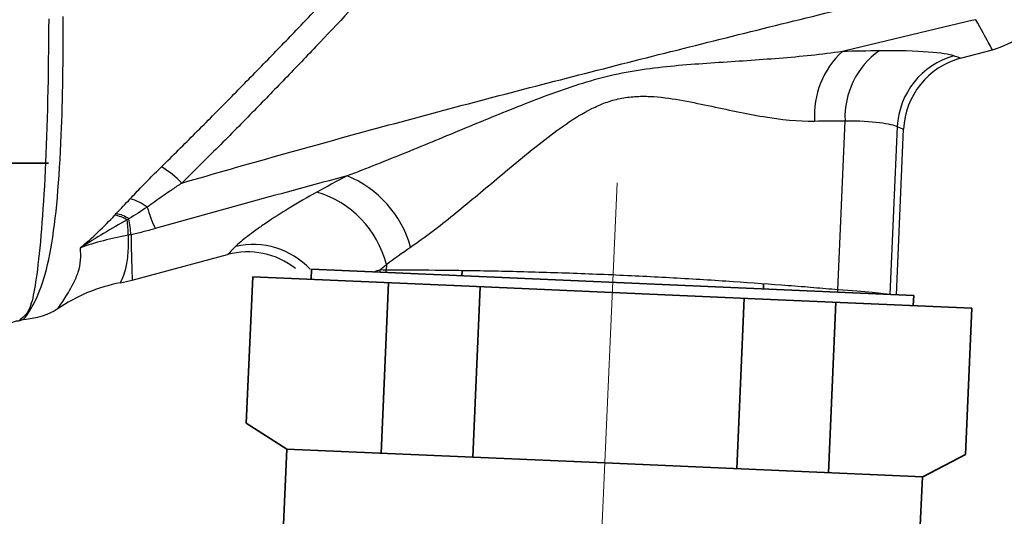
# Model space of a CAD drawing. Units: millimetres. Extents: x 92 to 278, y 57 to 362.
# Drawn here: x 139 to 169, y 286 to 301 of the extents above; entities that cross this region are included whole.
import ezdxf

# ---------------------------------------------------------------- set-up
doc = ezdxf.new("R2010")
doc.units = ezdxf.units.MM
doc.linetypes.add('AM_ISO08W050', pattern=[18, 12, -1.5, 3, -1.5])
doc.layers.get('0').update_dxf_attribs({"lineweight": 35})
for name, color, linetype, lineweight in [('中心線', 4, 'AM_ISO08W050', 18), ('太線', 7, 'Continuous', 35), ('ｽﾌﾟﾚｰｶﾞﾝ', 7, 'Continuous', 35)]:
    doc.layers.add(name, color=color, linetype=linetype, lineweight=lineweight)

msp = doc.modelspace()

# ---------------------------------------------------------------- linework, layer by layer
at = {"color": 7, "linetype": 'Continuous', "lineweight": 25}
for p, q in [((167.59, 299.726), (168.537, 299.98)), ((163.919, 292.807), (164.139, 297.857)), ((165.698, 297.683), (165.479, 292.661)), ((165.67, 292.656), (165.886, 297.603)), ((142.848, 293.097), (145.697, 293.86)), ((150.439, 293.566), (150.431, 293.396))]:
    msp.add_line(p, q, dxfattribs=at)
for centre, radius, start, end in [((167.89, 302.397), 2.502, 285, 330.1048), ((165.814, 298.018), 2.593, 132.5994, 183.7165), ((166.562, 297.968), 2.426, 125.2617, 182.6235), ((168.014, 297.567), 2.319, 105.7999, 177.1341), ((168.185, 297.503), 2.302, 105, 177.5), ((142.081, 293.829), 3.122, 43.9556, 58.2575), ((148.022, 293.193), 3.264, 15.8012, 67.599), ((147.505, 292.826), 3.025, 14.1573, 73.4927), ((142.476, 294.242), 1.317, 51.6188, 76.4425), ((148.79, 296.977), 5.753, 197.2055, 204.0259), ((142.17, 294.069), 0.978, 57.426, 80.8658), ((142.182, 294.083), 1.016, 56.2018, 79.3721), ((139, 294.402), 3.73, 0.5312, 7.5741), ((137.548, 293.983), 5.285, 5.1045, 10.2996), ((146.451, 291.816), 2.345, 43.1713, 102.5717), ((146.293, 291.637), 2.302, 51.5583, 105), ((151.73, 293.188), 1.495, 171.917, 174.5586), ((151.905, 293.169), 1.491, 171.2202, 174.1071), ((141.553, 297.93), 5.004, 280.8778, 285), ((162.431, 292.709), 1.491, 0.8929, 3.7797)]:
    msp.add_arc(centre, radius, start, end, dxfattribs=at)
for points, knots in [([(143.724, 296.485), (143.893, 296.651), (144.232, 296.985), (144.739, 297.492), (145.249, 298.004), (145.927, 298.691), (146.761, 299.544), (147.813, 300.632), (148.8, 301.666), (149.762, 302.681), (150.516, 303.479), (151.022, 304.016), (151.244, 304.251), (151.298, 304.308), (151.358, 304.369), (151.453, 304.431), (151.577, 304.493), (151.676, 304.535), (151.738, 304.565), (151.76, 304.573), (151.79, 304.585), (151.835, 304.603), (151.891, 304.628), (151.944, 304.657), (151.991, 304.688), (152.019, 304.714), (152.032, 304.726)], [0, 0, 0, 0, 0.0607475, 0.1219913, 0.1831831, 0.2452668, 0.3682675, 0.4870031, 0.6303959, 0.7314447, 0.8420325, 0.9089398, 0.9187777, 0.9238191, 0.9289739, 0.9402387, 0.9530077, 0.9667217, 0.9701994, 0.9717741, 0.97332, 0.9793597, 0.9854105, 0.9904288, 0.9955187, 1, 1, 1, 1]), ([(152.087, 304.676), (152.079, 304.668), (152.064, 304.649), (152.045, 304.616), (152.028, 304.573), (152.014, 304.518), (152.004, 304.451), (151.998, 304.392), (151.996, 304.349), (151.992, 304.324), (151.983, 304.257), (151.97, 304.148), (151.944, 304.004), (151.904, 303.895), (151.849, 303.831), (151.795, 303.774), (151.577, 303.538), (151.076, 303), (149.948, 301.786), (148.668, 300.423), (147.351, 299.047), (146.337, 298.002), (145.333, 296.983), (144.65, 296.312), (144.329, 295.997)], [0, 0, 0, 0, 0.00294, 0.006111, 0.00958, 0.014626, 0.020628, 0.026651, 0.029761, 0.031492, 0.033221, 0.04684, 0.059465, 0.070573, 0.075699, 0.080732, 0.090554, 0.157363, 0.267842, 0.512216, 0.633621, 0.75405, 0.88451, 1, 1, 1, 1]), ([(144.329, 295.997), (146.263, 296.558), (148.204, 297.103), (152.096, 298.162), (154.048, 298.677), (157.958, 299.683), (159.917, 300.175), (162.857, 300.904), (163.837, 301.146), (165.308, 301.507), (165.798, 301.628), (166.78, 301.864), (167.272, 301.979), (167.764, 302.093)], [0, 0, 0, 0, 0.25, 0.25, 0.5, 0.5, 0.75, 0.75, 0.875, 0.875, 0.9375, 0.9375, 1, 1, 1, 1]), ([(139.487, 291.895), (139.489, 291.895), (139.49, 291.896), (139.494, 291.896), (139.515, 291.901), (139.577, 291.916), (139.611, 291.936), (139.681, 291.978), (139.7, 292.051), (139.778, 292.166), (140.005, 292.498), (140.264, 293.152), (140.419, 294.031), (140.577, 294.93), (140.674, 296.091), (140.73, 297.436), (140.774, 298.502), (140.791, 299.702), (140.786, 300.979)], [-0.00013102, -0.00013102, -0.00013102, -0.00013102, 0, 0, 0, 0.0009252, 0.0009252, 0.0009252, 0.00279227, 0.00279227, 0.00279227, 0.00823152, 0.00823152, 0.00823152, 0.01379704, 0.01379704, 0.01379704, 0.01819132, 0.01819132, 0.01819132, 0.01819132]), ([(140.354, 300.906), (140.345, 299.221), (140.311, 297.669), (140.249, 296.378), (140.187, 295.086), (140.097, 294.019), (139.996, 293.267), (139.985, 293.188), (139.974, 293.113), (139.963, 293.041), (139.92, 292.751), (139.874, 292.514), (139.81, 292.332), (139.781, 292.248), (139.748, 292.176), (139.707, 292.115), (139.629, 291.999), (139.51, 291.929), (139.495, 291.905), (139.493, 291.903), (139.492, 291.901), (139.491, 291.899), (139.49, 291.899), (139.49, 291.898), (139.49, 291.898), (139.489, 291.897), (139.489, 291.897), (139.488, 291.896), (139.488, 291.896), (139.488, 291.896), (139.488, 291.896), (139.488, 291.896), (139.488, 291.896), (139.488, 291.896), (139.488, 291.896), (139.488, 291.896), (139.488, 291.896), (139.488, 291.896), (139.488, 291.896), (139.488, 291.896), (139.487, 291.895), (139.487, 291.895), (139.487, 291.895)], [0, 0, 0, 0, 0.00573115, 0.00573115, 0.00573115, 0.01146239, 0.01146239, 0.01146239, 0.01205383, 0.01205383, 0.01205383, 0.01443064, 0.01443064, 0.01443064, 0.01551595, 0.01551595, 0.01551595, 0.01758247, 0.01758247, 0.01758247, 0.01778674, 0.01778674, 0.01778674, 0.01785849, 0.01785849, 0.01785849, 0.01795345, 0.01795345, 0.01795345, 0.01799405, 0.01799405, 0.01799405, 0.01799619, 0.01799619, 0.01799619, 0.01803804, 0.01803804, 0.01803804, 0.01804245, 0.01804245, 0.01804245, 0.01813625, 0.01813625, 0.01813625, 0.01813625]), ([(168.046, 300.879), (167.38, 300.725), (166.716, 300.566), (165.387, 300.247), (164.722, 300.087), (164.058, 299.927)], [0, 0, 0, 0, 0.5, 0.5, 1, 1, 1, 1]), ([(168.537, 299.98), (168.537, 299.98), (168.496, 300.055), (168.333, 300.356), (168.21, 300.58), (168.046, 300.879)], [0, 0, 0, 0, 0.5, 0.5, 1, 1, 1, 1]), ([(167.383, 299.799), (167.258, 299.842), (167.004, 299.882), (166.237, 299.94), (165.749, 299.957), (165.162, 299.949)], [0, 0, 0, 0, 0.5, 0.5, 1, 1, 1, 1]), ([(164.058, 299.927), (163.439, 299.836), (162.81, 299.774), (161.539, 299.671), (160.896, 299.631), (159.608, 299.544), (158.963, 299.498), (157.996, 299.371), (157.675, 299.319), (157.04, 299.186), (156.726, 299.104), (155.792, 298.826), (155.186, 298.599), (153.982, 298.127), (153.386, 297.88), (152.201, 297.389), (151.612, 297.144), (150.437, 296.664), (149.852, 296.43), (149.266, 296.211)], [0, 0, 0, 0, 0.125, 0.125, 0.25, 0.25, 0.375, 0.375, 0.4375, 0.4375, 0.5, 0.5, 0.625, 0.625, 0.75, 0.75, 0.875, 0.875, 1, 1, 1, 1]), ([(167.59, 299.726), (167.59, 299.726), (167.572, 299.732), (167.503, 299.757), (167.452, 299.775), (167.383, 299.799)], [0, 0, 0, 0, 0.5, 0.5, 1, 1, 1, 1]), ([(151.163, 294.082), (151.59, 294.377), (152.015, 294.706), (152.87, 295.394), (153.301, 295.756), (154.179, 296.491), (154.625, 296.866), (155.325, 297.413), (155.562, 297.591), (156.05, 297.927), (156.302, 298.085), (156.705, 298.287), (156.844, 298.348), (157.127, 298.451), (157.271, 298.492), (157.564, 298.553), (157.712, 298.572), (158.014, 298.592), (158.166, 298.592), (158.616, 298.571), (158.908, 298.53), (159.485, 298.431), (159.769, 298.372), (160.612, 298.193), (161.167, 298.071), (162.227, 297.896), (162.736, 297.841), (163.226, 297.85)], [0, 0, 0, 0, 0.125, 0.125, 0.25, 0.25, 0.375, 0.375, 0.4375, 0.4375, 0.5, 0.5, 0.53125, 0.53125, 0.5625, 0.5625, 0.59375, 0.59375, 0.625, 0.625, 0.6875, 0.6875, 0.75, 0.75, 0.875, 0.875, 1, 1, 1, 1]), ([(164.139, 297.857), (164.557, 297.861), (164.899, 297.839), (165.433, 297.772), (165.61, 297.729), (165.698, 297.683)], [0, 0, 0, 0, 0.5, 0.5, 1, 1, 1, 1]), ([(142.785, 295.523), (142.841, 295.583), (142.955, 295.705), (143.134, 295.892), (143.322, 296.084), (143.519, 296.283), (143.655, 296.417), (143.724, 296.485)], [0, 0, 0, 0, 0.187436, 0.38077, 0.580393, 0.786682, 1, 1, 1, 1]), ([(144.329, 295.997), (144.233, 295.931), (144.046, 295.804), (143.777, 295.618), (143.528, 295.443), (143.37, 295.33), (143.294, 295.275)], [0, 0, 0, 0, 0.274739, 0.532935, 0.77466, 1, 1, 1, 1]), ([(148.365, 295.726), (147.776, 295.403), (147.263, 295.085), (146.733, 294.725), (146.633, 294.655), (146.45, 294.523), (146.366, 294.461), (146.139, 294.286), (146.02, 294.185), (145.94, 294.105)], [0, 0, 0, 0, 0.5, 0.5, 0.625, 0.625, 0.75, 0.75, 1, 1, 1, 1]), ([(142.729, 294.436), (142.729, 294.212), (142.726, 294.013), (142.695, 293.664), (142.666, 293.514), (142.602, 293.269), (142.566, 293.175), (142.523, 293.08), (142.51, 293.055), (142.493, 293.023), (142.489, 293.015), (142.497, 293.016)], [0, 0, 0, 0, 0.25, 0.25, 0.5, 0.5, 0.75, 0.75, 0.875, 0.875, 1, 1, 1, 1]), ([(143.535, 294.634), (143.472, 294.617), (143.348, 294.582), (143.163, 294.534), (142.986, 294.491), (142.869, 294.465), (142.812, 294.453)], [0, 0, 0, 0, 0.264947, 0.5196432, 0.7645041, 1, 1, 1, 1]), ([(142.812, 294.453), (142.818, 294.009), (142.829, 293.67), (142.84, 293.326), (142.843, 293.24), (142.846, 293.154), (142.846, 293.133), (142.847, 293.104), (142.848, 293.097), (142.848, 293.097)], [0, 0, 0, 0, 0.5, 0.5, 0.75, 0.75, 0.875, 0.875, 1, 1, 1, 1]), ([(145.94, 294.105), (145.86, 294.025), (145.8, 293.964), (145.738, 293.902), (145.723, 293.886), (145.702, 293.865), (145.697, 293.86), (145.697, 293.86)], [0, 0, 0, 0, 0.5, 0.5, 0.75, 0.75, 1, 1, 1, 1]), ([(140.611, 292.229), (140.61, 292.23), (140.61, 292.232), (140.61, 292.235), (140.611, 292.237), (140.616, 292.245), (140.621, 292.252), (140.642, 292.28), (140.665, 292.309), (140.752, 292.428), (140.839, 292.553), (140.992, 292.808), (141.046, 292.904), (141.149, 293.11), (141.197, 293.221), (141.27, 293.451), (141.295, 293.57), (141.316, 293.812), (141.312, 293.934), (141.301, 294.061)], [0, 0, 0, 0, 0.03125, 0.03125, 0.0625, 0.0625, 0.125, 0.125, 0.25, 0.25, 0.5, 0.5, 0.625, 0.625, 0.75, 0.75, 0.875, 0.875, 1, 1, 1, 1]), ([(163.919, 292.807), (163.689, 292.827), (163.451, 292.846), (162.957, 292.887), (162.7, 292.907), (161.913, 292.968), (161.365, 293.008), (160.219, 293.085), (159.616, 293.123), (158.407, 293.191), (157.796, 293.221), (156.87, 293.262), (156.559, 293.274), (155.942, 293.297), (155.636, 293.308), (154.73, 293.336), (154.139, 293.351), (153.273, 293.368), (152.987, 293.373), (152.434, 293.381), (152.166, 293.384), (151.383, 293.392), (150.891, 293.395), (150.431, 293.396)], [0, 0, 0, 0, 0.0625, 0.0625, 0.125, 0.125, 0.25, 0.25, 0.375, 0.375, 0.5, 0.5, 0.5625, 0.5625, 0.625, 0.625, 0.75, 0.75, 0.8125, 0.8125, 0.875, 0.875, 1, 1, 1, 1]), ([(142.497, 293.016), (142.157, 292.951), (141.83, 292.852), (141.201, 292.59), (140.896, 292.425), (140.611, 292.229)], [0, 0, 0, 0, 0.5, 0.5, 1, 1, 1, 1]), ([(165.479, 292.661), (165.389, 292.675), (165.211, 292.695), (164.676, 292.746), (164.335, 292.776), (163.919, 292.807)], [0, 0, 0, 0, 0.5, 0.5, 1, 1, 1, 1]), ([(138.942, 291.664), (138.944, 291.666), (139.088, 291.75), (139.266, 291.864), (139.465, 291.883), (139.5, 291.886)], [0, 0, 0, 0, 0.011412, 0.826311, 1, 1, 1, 1])]:
    msp.add_open_spline(points, degree=3, knots=knots, dxfattribs=at)
for points in [[(165.162, 299.949), (164.81, 299.944), (164.442, 299.938), (164.058, 299.927)], [(163.226, 297.85), (163.545, 297.855), (163.849, 297.857), (164.139, 297.857)], [(165.698, 297.683), (165.823, 297.63), (165.886, 297.603), (165.886, 297.603)], [(149.266, 296.211), (147.351, 295.7), (145.44, 295.175), (143.535, 294.634)], [(149.266, 296.211), (148.957, 296.049), (148.656, 295.887), (148.365, 295.726)], [(142.37, 295.082), (142.508, 295.227), (142.647, 295.374), (142.785, 295.523)], [(143.294, 295.275), (143.115, 295.157), (142.933, 295.041), (142.748, 294.927)], [(141.301, 294.061), (141.665, 294.365), (142.005, 294.694), (142.326, 295.035)], [(142.326, 295.035), (142.34, 295.051), (142.355, 295.066), (142.37, 295.082)], [(142.697, 294.893), (142.225, 294.636), (141.76, 294.351), (141.301, 294.061)], [(142.748, 294.927), (142.731, 294.916), (142.714, 294.905), (142.697, 294.893)], [(142.729, 294.436), (142.219, 294.344), (141.737, 294.219), (141.301, 294.061)], [(142.812, 294.453), (142.785, 294.447), (142.757, 294.441), (142.729, 294.436)], [(150.439, 293.566), (150.672, 293.736), (150.913, 293.909), (151.163, 294.082)], [(150.25, 293.398), (150.311, 293.454), (150.374, 293.51), (150.439, 293.566)], [(150.25, 293.398), (150.186, 293.378), (150.124, 293.358), (150.062, 293.337)], [(150.431, 293.396), (150.369, 293.397), (150.309, 293.398), (150.25, 293.398)], [(140.611, 292.229), (140.368, 292.063), (140.035, 291.943), (139.487, 291.895)]]:
    msp.add_open_spline(points, degree=3, dxfattribs=at)
at = {"layer": '中心線'}
msp.add_line((157.328, 295.998), (146.881, 56.709), dxfattribs=at)
at = {"layer": '太線'}
for p, q in [((146.255, 288.824), (146.446, 293.195)), ((152.684, 292.923), (146.446, 293.195)), ((148.207, 293.418), (148.194, 293.119)), ((166.19, 292.633), (148.207, 293.418)), ((152.704, 293.375), (152.697, 293.222)), ((150.282, 287.923), (150.504, 293.018)), ((152.684, 292.923), (157.186, 292.726)), ((153.022, 287.803), (153.244, 292.898)), ((161.707, 292.982), (161.7, 292.829)), ((161.687, 292.53), (157.186, 292.726)), ((166.177, 292.334), (166.19, 292.633)), ((160.904, 287.459), (161.127, 292.554)), ((161.687, 292.53), (167.925, 292.257)), ((163.645, 287.339), (163.867, 292.434)), ((167.734, 287.887), (167.925, 292.257)), ((147.466, 288.046), (146.255, 288.824)), ((147.466, 288.046), (146.986, 277.056)), ((147.466, 288.046), (156.963, 287.631)), ((166.46, 287.216), (156.963, 287.631)), ((166.46, 287.216), (167.734, 287.887)), ((165.968, 276.227), (166.448, 287.217))]:
    msp.add_line(p, q, dxfattribs=at)
at = {"layer": 'ｽﾌﾟﾚｰｶﾞﾝ', "color": 7, "linetype": 'Continuous'}
msp.add_line((140.349, 296.595), (133.349, 296.595), dxfattribs=at)

doc.saveas('drawing.dxf')
